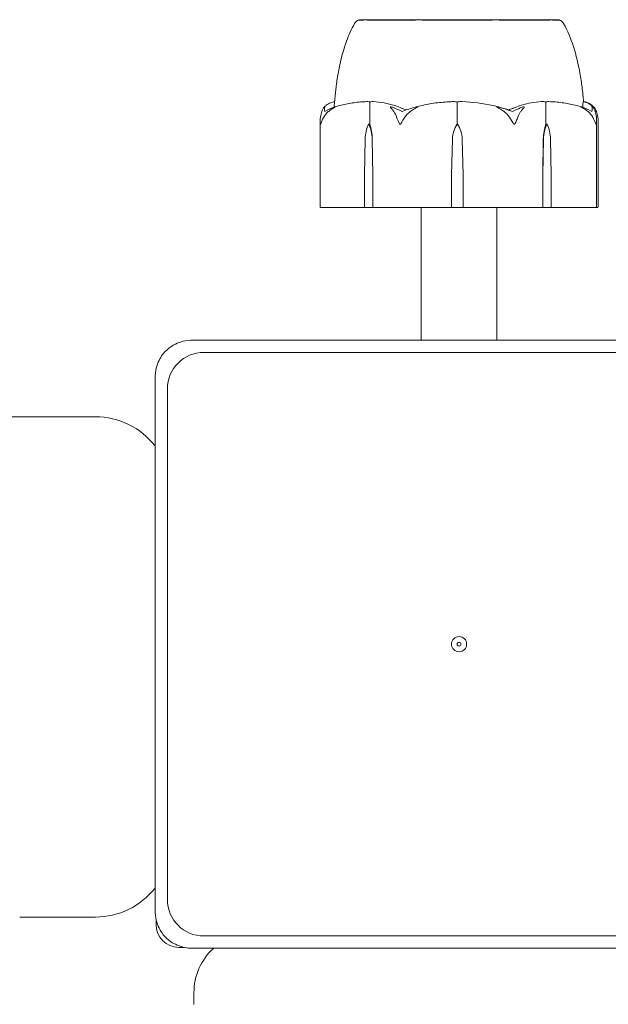
# Model space of a CAD drawing. Units: millimetres. Extents: x -4700 to 9562, y -6924 to 2260.
# Drawn here: x 948 to 1026, y -3060 to -2930 of the extents above; entities that cross this region are included whole.
import ezdxf

# ---------------------------------------------------------------- set-up
doc = ezdxf.new("R2010")
doc.units = ezdxf.units.MM
doc.header["$MEASUREMENT"] = 0
doc.layers.add('PGC Play Equipment', color=7, linetype='Continuous')

msp = doc.modelspace()

# ---------------------------------------------------------------- linework, layer by layer
at = {"layer": 'PGC Play Equipment', "linetype": 'Continuous', "lineweight": 0}
for p, q in [((998.78, -2929.6), (992.75, -2929.6)), ((992.75, -2929.65), (992.75, -2929.6)), ((1019.25, -2929.6), (998.78, -2929.6)), ((1019.25, -2929.65), (1019.25, -2929.6)), ((994.21, -2943.4), (994.21, -2940.6)), ((1005.77, -2943.4), (1005.77, -2940.6)), ((1017.47, -2943.4), (1017.47, -2940.6)), ((987.65, -2954.3), (987.65, -2942.88)), ((994.06, -2943.4), (994.21, -2943.4)), ((1005.77, -2943.4), (1005.77, -2943.4)), ((1017.61, -2943.4), (1017.47, -2943.4)), ((1024.15, -2942.83), (1024.15, -2954.3)), ((1024.35, -2942.88), (1024.35, -2954.3)), ((993.52, -2950.1), (993.61, -2945.33)), ((994.52, -2945.33), (994.61, -2950.1)), ((994.54, -2945.33), (994.61, -2950.1)), ((1004.99, -2950.1), (1005.12, -2945.33)), ((1006.42, -2945.33), (1006.55, -2950.1)), ((1006.42, -2945.33), (1006.55, -2950.1)), ((1017.05, -2950.1), (1017.12, -2945.33)), ((1017.05, -2950.1), (1017.15, -2945.33)), ((1018.07, -2945.33), (1018.17, -2950.1)), ((993.52, -2954.3), (993.52, -2950.1)), ((994.61, -2950.1), (994.61, -2954.3)), ((1004.99, -2954.3), (1004.99, -2950.1)), ((1006.55, -2950.1), (1006.55, -2954.3)), ((1017.05, -2954.3), (1017.05, -2950.1)), ((1018.17, -2950.1), (1018.17, -2954.3)), ((988.18, -2954.4), (987.75, -2954.4)), ((988.18, -2954.4), (993.58, -2954.4)), ((993.58, -2954.4), (994.69, -2954.4)), ((994.69, -2954.4), (997.84, -2954.4)), ((998.83, -2954.4), (997.84, -2954.4)), ((998.83, -2954.4), (1004.98, -2954.4)), ((1001, -2971.87), (1001, -2954.4)), ((1004.98, -2954.4), (1006.56, -2954.4)), ((1006.56, -2954.4), (1012.67, -2954.4)), ((1011, -2971.87), (1011, -2954.4)), ((1013.67, -2954.4), (1012.67, -2954.4)), ((1013.67, -2954.4), (1016.97, -2954.4)), ((1016.97, -2954.4), (1018.11, -2954.4)), ((1018.11, -2954.4), (1023.6, -2954.4)), ((1024.05, -2954.4), (1023.6, -2954.4)), ((1024.05, -2954.4), (1024.22, -2954.4)), ((1024.25, -2954.4), (1024.22, -2954.4)), ((1041.15, -2971.87), (970.85, -2971.87)), ((1039.7, -2973.5), (972.3, -2973.5)), ((965.87, -2976.85), (965.87, -3047.15)), ((967.5, -2978.3), (967.5, -3045.7)), ((948, -2982), (932.83, -2982)), ((958, -2982), (948, -2982)), ((948, -3048), (958, -3048)), ((966, -3049), (966, -3048.3)), ((972.3, -3050.5), (1039.7, -3050.5)), ((969.7, -3052), (969, -3052)), ((970.85, -3052.13), (1041.15, -3052.13)), ((971, -3059.52), (971, -3058))]:
    msp.add_line(p, q, dxfattribs=at)
for radius in [1, 0.25]:
    msp.add_circle((1006, -3012), radius, dxfattribs=at)
for centre, radius, start, end in [((993.07, -2930.6), 1, 108.7805, 150.8866), ((1018.93, -2930.6), 1, 29.1134, 71.2194), ((987.75, -2954.3), 0.1, 180, 270), ((1024.05, -2954.3), 0.1, 270, 0), ((1024.25, -2954.3), 0.1, 270, 0), ((972.3, -2978.3), 4.8, 90, 180), ((948, -2992), 10, 90, 180), ((958, -2992), 10, 38.1008, 90), ((958, -3038), 10, -90, -38.1008), ((972.3, -3045.7), 4.8, 180, 270), ((969, -3049), 3, 180, 270), ((979, -3058), 8, 132.806, 180)]:
    msp.add_arc(centre, radius, start, end, dxfattribs=at)
at = {"layer": 'PGC Play Equipment', "linetype": 'Continuous', "lineweight": 0, "extrusion": (3.4911e-16, 2.80113e-32, -1)}
msp.add_ellipse((1006, -2961.46), major_axis=(0, -21.06), ratio=0.966518, start_param=-2.814609, end_param=-2.787847, dxfattribs=at)
at = {"layer": 'PGC Play Equipment', "linetype": 'Continuous', "lineweight": 0, "extrusion": (1.82061e-16, 4.20765e-19, -1)}
msp.add_ellipse((996.05, -2945.43), major_axis=(0, 3.5), ratio=0.69726, start_param=-1.542871, end_param=-0.952459, dxfattribs=at)
at = {"layer": 'PGC Play Equipment', "linetype": 'Continuous', "lineweight": 0, "extrusion": (2.01023e-16, 2.18568e-17, -1)}
msp.add_ellipse((992.08, -2945.43), major_axis=(0, -3.5), ratio=0.69726, start_param=-2.189134, end_param=-1.598722, dxfattribs=at)
at = {"layer": 'PGC Play Equipment', "linetype": 'Continuous', "lineweight": 0, "extrusion": (2.47125e-16, -3.56205e-32, -1)}
msp.add_ellipse((992.74, -2945.43), major_axis=(0, -3.5), ratio=0.513435, start_param=-2.189134, end_param=-1.598722, dxfattribs=at)
at = {"layer": 'PGC Play Equipment', "linetype": 'Continuous', "lineweight": 0, "extrusion": (2.22152e-16, -6.82376e-21, -1)}
msp.add_ellipse((1008.62, -2945.43), major_axis=(0, 3.5), ratio=0.999904, start_param=-1.542871, end_param=-0.952459, dxfattribs=at)
at = {"layer": 'PGC Play Equipment', "linetype": 'Continuous', "lineweight": 0, "extrusion": (2.22856e-16, -2.7903e-35, -1)}
msp.add_ellipse((1002.93, -2945.43), major_axis=(0, -3.5), ratio=0.996358, start_param=-2.189134, end_param=-1.598722, dxfattribs=at)
at = {"layer": 'PGC Play Equipment', "linetype": 'Continuous', "lineweight": 0, "extrusion": (2.23344e-16, 7.25395e-19, -1)}
msp.add_ellipse((1002.92, -2945.43), major_axis=(0, -3.5), ratio=0.999904, start_param=-2.189134, end_param=-1.598722, dxfattribs=at)
at = {"layer": 'PGC Play Equipment', "linetype": 'Continuous', "lineweight": 0, "extrusion": (2.35838e-16, -3.94025e-33, -1)}
msp.add_ellipse((1019, -2945.43), major_axis=(0, 3.5), ratio=0.538008, start_param=-1.542871, end_param=-0.952459, dxfattribs=at)
at = {"layer": 'PGC Play Equipment', "linetype": 'Continuous', "lineweight": 0, "extrusion": (1.77094e-16, 4.20765e-19, -1)}
msp.add_ellipse((1019.65, -2945.43), major_axis=(0, 3.5), ratio=0.716818, start_param=-1.542871, end_param=-0.952459, dxfattribs=at)
at = {"layer": 'PGC Play Equipment', "linetype": 'Continuous', "lineweight": 0, "extrusion": (1.95538e-16, 2.18568e-17, -1)}
msp.add_ellipse((1015.57, -2945.43), major_axis=(0, -3.5), ratio=0.716818, start_param=-2.189134, end_param=-1.598722, dxfattribs=at)
at = {"layer": 'PGC Play Equipment', "linetype": 'Continuous', "lineweight": 0, "extrusion": (2.2069e-16, -1.88189e-29, -1)}
msp.add_ellipse((993.58, -2954.3), major_axis=(0, -0.1), ratio=0.628836, start_param=0, end_param=1.570796, dxfattribs=at)
at = {"layer": 'PGC Play Equipment', "linetype": 'Continuous', "lineweight": 0, "extrusion": (2.58657e-16, -1.13308e-31, -1)}
msp.add_ellipse((994.69, -2954.3), major_axis=(0, -0.1), ratio=0.804799, start_param=0, end_param=1.570796, dxfattribs=at)
at = {"layer": 'PGC Play Equipment', "linetype": 'Continuous', "lineweight": 0}
for centre, ratio in [((1004.98, -2954.3), 0.11234), ((1016.97, -2954.3), 0.78771)]:
    msp.add_ellipse(centre, major_axis=(0, -0.1), ratio=ratio, start_param=0, end_param=1.570796, dxfattribs=at)
at = {"layer": 'PGC Play Equipment', "linetype": 'Continuous', "lineweight": 0, "extrusion": (0, 0, -1)}
msp.add_ellipse((1006.56, -2954.3), major_axis=(0, -0.1), ratio=0.139999, start_param=0, end_param=1.570796, dxfattribs=at)
at = {"layer": 'PGC Play Equipment', "linetype": 'Continuous', "lineweight": 0, "extrusion": (2.287e-16, -1.80558e-29, -1)}
msp.add_ellipse((1018.11, -2954.3), major_axis=(0, 0.1), ratio=0.606811, start_param=-4.712389, end_param=-3.141593, dxfattribs=at)
at = {"layer": 'PGC Play Equipment', "linetype": 'Continuous', "lineweight": 0}
for points, knots in [([(989.54, -2940.71), (989.54, -2940.71), (989.54, -2940.7), (989.55, -2940.68), (989.55, -2940.66), (989.56, -2940.54), (989.57, -2940.43), (989.6, -2940.09), (989.62, -2939.88), (989.66, -2939.43), (989.68, -2939.28), (989.72, -2938.89), (989.75, -2938.63), (989.82, -2938.05), (989.87, -2937.72), (990.01, -2936.78), (990.13, -2936.17), (990.49, -2934.5), (990.78, -2933.45), (991.44, -2931.63), (991.79, -2930.85), (992.2, -2930.11)], [0.360769, 0.360769, 0.360769, 0.360769, 0.57274, 0.57274, 1.219635, 1.219635, 3.164474, 3.164474, 4.67159, 4.67159, 5.29005, 5.29005, 6.142204, 6.142204, 7.177816, 7.177816, 9.057, 9.057, 12.317335, 12.317335, 14.857721, 14.857721, 14.857721, 14.857721]), ([(993.54, -2929.64), (993.52, -2929.65), (993.28, -2929.65), (992.96, -2929.65), (992.88, -2929.65), (992.77, -2929.65), (992.75, -2929.65), (992.75, -2929.65)], [-0.7260908, -0.7260908, -0.7260908, -0.7260908, -0.5452044, -0.5452044, -0.4343149, -0.4343149, -0.3419594, -0.3419594, -0.3419594, -0.3419594]), ([(993.85, -2929.64), (993.79, -2929.64), (993.74, -2929.64), (993.64, -2929.64), (993.59, -2929.64), (993.54, -2929.64)], [-0.08256828, -0.08256828, -0.08256828, -0.08256828, -0.0412753, -0.0412753, 0, 0, 0, 0]), ([(1000.38, -2929.64), (1000.32, -2929.65), (999.72, -2929.65), (998.51, -2929.65), (998.06, -2929.65), (996.8, -2929.65), (996.05, -2929.65), (994.8, -2929.65), (994.29, -2929.65), (993.88, -2929.65), (993.86, -2929.64), (993.85, -2929.64)], [-0.7262315, -0.7262315, -0.7262315, -0.7262315, -0.544989, -0.544989, -0.4343274, -0.4343274, -0.2127248, -0.2127248, -0.0091991, -0.0091991, 0, 0, 0, 0]), ([(1001.18, -2929.64), (1001.04, -2929.64), (1000.91, -2929.64), (1000.64, -2929.64), (1000.51, -2929.64), (1000.38, -2929.64)], [-0.08618473, -0.08618473, -0.08618473, -0.08618473, -0.04308503, -0.04308503, 0, 0, 0, 0]), ([(1010.52, -2929.64), (1010.44, -2929.65), (1009.84, -2929.65), (1008.47, -2929.65), (1007.94, -2929.65), (1006.34, -2929.65), (1005.26, -2929.65), (1003.2, -2929.65), (1002.22, -2929.65), (1001.24, -2929.65), (1001.2, -2929.64), (1001.18, -2929.64)], [-0.7214567, -0.7214567, -0.7214567, -0.7214567, -0.5436204, -0.5436204, -0.4344505, -0.4344505, -0.2158362, -0.2158362, -0.0092558, -0.0092558, 0, 0, 0, 0]), ([(1011.28, -2929.64), (1011.16, -2929.64), (1011.03, -2929.64), (1010.77, -2929.64), (1010.64, -2929.64), (1010.52, -2929.64)], [-0.08254947, -0.08254947, -0.08254947, -0.08254947, -0.04127759, -0.04127759, 0, 0, 0, 0]), ([(1018, -2929.64), (1017.97, -2929.65), (1017.7, -2929.65), (1016.94, -2929.65), (1016.62, -2929.65), (1015.59, -2929.65), (1014.81, -2929.65), (1013.14, -2929.65), (1012.28, -2929.65), (1011.35, -2929.65), (1011.31, -2929.64), (1011.28, -2929.64)], [-0.7260908, -0.7260908, -0.7260908, -0.7260908, -0.5452044, -0.5452044, -0.4343149, -0.4343149, -0.2122564, -0.2122564, -0.0091929, -0.0091929, 0, 0, 0, 0]), ([(1018.33, -2929.64), (1018.28, -2929.64), (1018.22, -2929.64), (1018.12, -2929.64), (1018.06, -2929.64), (1018, -2929.64)], [-0.08256828, -0.08256828, -0.08256828, -0.08256828, -0.0412753, -0.0412753, 0, 0, 0, 0]), ([(1019.25, -2929.65), (1019.25, -2929.65), (1019.2, -2929.65), (1018.97, -2929.65), (1018.72, -2929.65), (1018.35, -2929.65), (1018.34, -2929.64), (1018.33, -2929.64)], [-0.3415957, -0.3415957, -0.3415957, -0.3415957, -0.2122564, -0.2122564, -0.0091929, -0.0091929, 0, 0, 0, 0]), ([(1019.8, -2930.11), (1020.33, -2931.07), (1020.75, -2932.08), (1021.46, -2934.28), (1021.75, -2935.47), (1022.07, -2937.29), (1022.16, -2937.93), (1022.28, -2938.84), (1022.31, -2939.15), (1022.36, -2939.62), (1022.37, -2939.8), (1022.4, -2940.08), (1022.41, -2940.19), (1022.42, -2940.33), (1022.42, -2940.37), (1022.43, -2940.41)], [0, 0, 0, 0, 3.270096, 3.270096, 6.926505, 6.926505, 8.856753, 8.856753, 9.943857, 9.943857, 10.879961, 10.879961, 11.835817, 11.835817, 12.355884, 12.355884, 12.355884, 12.355884]), ([(988, -2941.42), (988.07, -2941.28), (988.15, -2941.18), (988.21, -2941.12), (988.22, -2941.11), (988.23, -2941.1), (988.24, -2941.1), (988.24, -2941.09), (988.25, -2941.09), (988.25, -2941.09), (988.25, -2941.09), (988.26, -2941.08), (988.26, -2941.08), (988.26, -2941.08), (988.26, -2941.08), (988.27, -2941.08), (988.27, -2941.08), (988.28, -2941.09), (988.28, -2941.09), (988.28, -2941.11), (988.28, -2941.12), (988.27, -2941.14), (988.27, -2941.14), (988.27, -2941.15)], [0, 0, 0, 0, 0.0839151, 0.0839151, 0.0989446, 0.0989446, 0.1046848, 0.1046848, 0.1084776, 0.1084776, 0.1119224, 0.1119224, 0.1162276, 0.1162276, 0.1241078, 0.1241078, 0.1430125, 0.1430125, 0.1685672, 0.1685672, 0.220379, 0.220379, 0.2465121, 0.2465121, 0.2465121, 0.2465121]), ([(988.21, -2941.12), (988.3, -2941.04), (988.38, -2940.96), (988.56, -2940.82), (988.65, -2940.76), (988.84, -2940.65), (988.93, -2940.6), (989.11, -2940.52), (989.21, -2940.49), (989.39, -2940.44), (989.48, -2940.42), (989.57, -2940.41)], [1.3177989, 1.3177989, 1.3177989, 1.3177989, 1.3631827, 1.3631827, 1.4085665, 1.4085665, 1.4539503, 1.4539503, 1.4993341, 1.4993341, 1.5416491, 1.5416491, 1.5416491, 1.5416491]), ([(989.47, -2941.15), (989.52, -2941.13), (989.64, -2941.09), (989.69, -2941.08), (989.7, -2941.08), (989.7, -2941.08), (989.7, -2941.08), (989.7, -2941.09), (989.7, -2941.09), (989.7, -2941.09), (989.7, -2941.09), (989.69, -2941.09), (989.69, -2941.1), (989.68, -2941.1), (989.67, -2941.11), (989.65, -2941.12), (989.63, -2941.13), (989.52, -2941.2), (989.35, -2941.3), (989.16, -2941.42)], [0, 0, 0, 0, 0.02174223, 0.02174223, 0.02601827, 0.02601827, 0.02789892, 0.02789892, 0.02921621, 0.02921621, 0.03047758, 0.03047758, 0.03220078, 0.03220078, 0.03557757, 0.03557757, 0.0447634, 0.0447634, 0.09044833, 0.09044833, 0.09044833, 0.09044833]), ([(993.82, -2940.41), (993.54, -2940.42), (993.25, -2940.43), (992.69, -2940.48), (992.4, -2940.51), (991.84, -2940.59), (991.56, -2940.64), (990.99, -2940.75), (990.72, -2940.81), (990.16, -2940.94), (989.88, -2941.02), (989.61, -2941.1)], [-1.5420294, -1.5420294, -1.5420294, -1.5420294, -1.4961586, -1.4961586, -1.4502878, -1.4502878, -1.404417, -1.404417, -1.3585462, -1.3585462, -1.3126754, -1.3126754, -1.3126754, -1.3126754]), ([(993.82, -2940.41), (993.91, -2940.41), (993.99, -2940.41), (994.14, -2940.44), (994.2, -2940.46), (994.24, -2940.48)], [0.00195356, 0.00195356, 0.00195356, 0.00195356, 0.03827623, 0.03827623, 0.0670909, 0.0670909, 0.0670909, 0.0670909]), ([(994.24, -2940.48), (994.23, -2940.49), (994.22, -2940.51), (994.21, -2940.55), (994.21, -2940.57), (994.21, -2940.6)], [0.01859184, 0.01859184, 0.01859184, 0.01859184, 0.02428669, 0.02428669, 0.03187873, 0.03187873, 0.03187873, 0.03187873]), ([(994.24, -2940.48), (994.27, -2940.46), (994.32, -2940.45), (994.46, -2940.41), (994.57, -2940.4), (994.68, -2940.41)], [0.00423468, 0.00423468, 0.00423468, 0.00423468, 0.01827666, 0.01827666, 0.04341631, 0.04341631, 0.04341631, 0.04341631]), ([(994.68, -2940.41), (995.64, -2940.45), (996.6, -2940.63), (997.85, -2941.04), (998.17, -2941.17), (998.5, -2941.31), (998.52, -2941.32), (998.53, -2941.33)], [-0.450191, -0.450191, -0.450191, -0.450191, -0.1204129, -0.1204129, -0.0078888, -0.0078888, 0, 0, 0, 0]), ([(997.15, -2941.42), (997.03, -2941.28), (996.95, -2941.18), (996.94, -2941.12), (996.94, -2941.11), (996.94, -2941.1), (996.94, -2941.1), (996.95, -2941.09), (996.95, -2941.09), (996.95, -2941.09), (996.96, -2941.09), (996.96, -2941.08), (996.97, -2941.08), (996.97, -2941.08), (996.98, -2941.08), (997, -2941.08), (997.01, -2941.08), (997.05, -2941.09), (997.07, -2941.09), (997.14, -2941.11), (997.18, -2941.13), (997.22, -2941.15)], [0, 0, 0, 0, 0.083782, 0.083782, 0.0989561, 0.0989561, 0.1046942, 0.1046942, 0.1084847, 0.1084847, 0.1119261, 0.1119261, 0.1162251, 0.1162251, 0.1240905, 0.1240905, 0.1441922, 0.1441922, 0.1755415, 0.1755415, 0.2440323, 0.2440323, 0.2440323, 0.2440323]), ([(1000.2, -2941.15), (1000.26, -2941.13), (1000.42, -2941.09), (1000.52, -2941.08), (1000.53, -2941.08), (1000.54, -2941.08), (1000.55, -2941.08), (1000.55, -2941.08), (1000.55, -2941.09), (1000.55, -2941.09), (1000.56, -2941.09), (1000.56, -2941.09), (1000.55, -2941.1), (1000.55, -2941.1), (1000.55, -2941.1), (1000.54, -2941.12), (1000.52, -2941.13), (1000.47, -2941.16), (1000.41, -2941.2), (1000.24, -2941.3), (1000.13, -2941.36), (1000.02, -2941.42)], [0, 0, 0, 0, 0.02163494, 0.02163494, 0.02503799, 0.02503799, 0.02658143, 0.02658143, 0.02759534, 0.02759534, 0.02851464, 0.02851464, 0.02967905, 0.02967905, 0.03180712, 0.03180712, 0.03715407, 0.03715407, 0.05318117, 0.05318117, 0.07430463, 0.07430463, 0.07430463, 0.07430463]), ([(1005.15, -2940.41), (1004.82, -2940.42), (1004.48, -2940.44), (1003.82, -2940.49), (1003.48, -2940.52), (1002.82, -2940.6), (1002.49, -2940.65), (1001.83, -2940.77), (1001.5, -2940.83), (1000.85, -2940.98), (1000.52, -2941.06), (1000.2, -2941.15)], [-1.5412246, -1.5412246, -1.5412246, -1.5412246, -1.4937265, -1.4937265, -1.4462285, -1.4462285, -1.3987304, -1.3987304, -1.3512323, -1.3512323, -1.3037343, -1.3037343, -1.3037343, -1.3037343]), ([(1005.15, -2940.41), (1005.28, -2940.41), (1005.41, -2940.41), (1005.63, -2940.44), (1005.71, -2940.46), (1005.77, -2940.48)], [0.00003414, 0.00003414, 0.00003414, 0.00003414, 0.03817723, 0.03817723, 0.06694884, 0.06694884, 0.06694884, 0.06694884]), ([(1005.77, -2940.48), (1005.82, -2940.46), (1005.89, -2940.44), (1006.09, -2940.41), (1006.24, -2940.4), (1006.4, -2940.41)], [0.00422557, 0.00422557, 0.00422557, 0.00422557, 0.01848472, 0.01848472, 0.04342436, 0.04342436, 0.04342436, 0.04342436]), ([(1005.77, -2940.48), (1005.77, -2940.49), (1005.77, -2940.51), (1005.77, -2940.55), (1005.77, -2940.57), (1005.77, -2940.6)], [-0.01332488, -0.01332488, -0.01332488, -0.01332488, -0.0075834, -0.0075834, 0, 0, 0, 0]), ([(1006.4, -2940.41), (1007.78, -2940.45), (1009.15, -2940.63), (1010.96, -2941.04), (1011.42, -2941.17), (1011.9, -2941.31), (1011.93, -2941.32), (1011.96, -2941.33)], [-0.4429016, -0.4429016, -0.4429016, -0.4429016, -0.118467, -0.118467, -0.0078112, -0.0078112, 0, 0, 0, 0]), ([(1011.48, -2941.42), (1011.25, -2941.28), (1011.05, -2941.18), (1010.97, -2941.12), (1010.96, -2941.11), (1010.96, -2941.1), (1010.96, -2941.1), (1010.96, -2941.09), (1010.96, -2941.09), (1010.96, -2941.09), (1010.96, -2941.09), (1010.96, -2941.08), (1010.97, -2941.08), (1010.97, -2941.08), (1010.98, -2941.08), (1011, -2941.08), (1011.02, -2941.08), (1011.06, -2941.09), (1011.08, -2941.09), (1011.15, -2941.11), (1011.2, -2941.12), (1011.27, -2941.14), (1011.29, -2941.14), (1011.32, -2941.15)], [0, 0, 0, 0, 0.0839151, 0.0839151, 0.0989446, 0.0989446, 0.1046848, 0.1046848, 0.1084776, 0.1084776, 0.1119224, 0.1119224, 0.1162276, 0.1162276, 0.1241078, 0.1241078, 0.1430125, 0.1430125, 0.1685672, 0.1685672, 0.220379, 0.220379, 0.2465121, 0.2465121, 0.2465121, 0.2465121]), ([(1013.02, -2941.33), (1013.06, -2941.31), (1013.1, -2941.3), (1013.24, -2941.24), (1013.32, -2941.2), (1013.69, -2941.06), (1013.96, -2940.96), (1015.1, -2940.62), (1015.97, -2940.46), (1016.89, -2940.41), (1016.94, -2940.41), (1016.99, -2940.41)], [-0.9823146, -0.9823146, -0.9823146, -0.9823146, -0.9655303, -0.9655303, -0.9355677, -0.9355677, -0.8408895, -0.8408895, -0.5554016, -0.5554016, -0.5395267, -0.5395267, -0.5395267, -0.5395267]), ([(1013.05, -2941.7), (1013.41, -2941.54), (1013.75, -2941.38), (1014.16, -2941.21), (1014.25, -2941.18), (1014.32, -2941.15)], [0.0252215, 0.0252215, 0.0252215, 0.0252215, 0.1707724, 0.1707724, 0.2082955, 0.2082955, 0.2082955, 0.2082955]), ([(1014.32, -2941.15), (1014.37, -2941.13), (1014.48, -2941.09), (1014.56, -2941.08), (1014.57, -2941.08), (1014.59, -2941.08), (1014.59, -2941.08), (1014.6, -2941.09), (1014.6, -2941.09), (1014.6, -2941.09), (1014.6, -2941.09), (1014.61, -2941.09), (1014.61, -2941.1), (1014.61, -2941.1), (1014.61, -2941.11), (1014.61, -2941.12), (1014.61, -2941.13), (1014.58, -2941.2), (1014.5, -2941.3), (1014.39, -2941.42)], [0, 0, 0, 0, 0.02174229, 0.02174229, 0.02601809, 0.02601809, 0.02789878, 0.02789878, 0.02921606, 0.02921606, 0.0304774, 0.0304774, 0.03220048, 0.03220048, 0.03557693, 0.03557693, 0.04476146, 0.04476146, 0.09044466, 0.09044466, 0.09044466, 0.09044466]), ([(1016.99, -2940.41), (1017.08, -2940.41), (1017.18, -2940.41), (1017.34, -2940.44), (1017.39, -2940.46), (1017.44, -2940.48)], [0, 0, 0, 0, 0.03830031, 0.03830031, 0.06712735, 0.06712735, 0.06712735, 0.06712735]), ([(1017.44, -2940.48), (1017.48, -2940.46), (1017.52, -2940.45), (1017.66, -2940.41), (1017.76, -2940.41), (1017.87, -2940.41)], [0.00423663, 0.00423663, 0.00423663, 0.00423663, 0.01823074, 0.01823074, 0.042436, 0.042436, 0.042436, 0.042436]), ([(1017.44, -2940.48), (1017.45, -2940.49), (1017.45, -2940.51), (1017.47, -2940.55), (1017.47, -2940.57), (1017.47, -2940.6)], [0.01860277, 0.01860277, 0.01860277, 0.01860277, 0.02428669, 0.02428669, 0.03187873, 0.03187873, 0.03187873, 0.03187873]), ([(1022.16, -2941.1), (1021.88, -2941.02), (1021.6, -2940.94), (1021.03, -2940.81), (1020.75, -2940.75), (1020.18, -2940.64), (1019.89, -2940.59), (1019.31, -2940.51), (1019.03, -2940.48), (1018.45, -2940.43), (1018.16, -2940.42), (1017.87, -2940.41)], [1.3123605, 1.3123605, 1.3123605, 1.3123605, 1.3582842, 1.3582842, 1.404208, 1.404208, 1.4501317, 1.4501317, 1.4960555, 1.4960555, 1.5419792, 1.5419792, 1.5419792, 1.5419792]), ([(1022.6, -2941.42), (1022.39, -2941.28), (1022.2, -2941.18), (1022.09, -2941.12), (1022.08, -2941.11), (1022.07, -2941.1), (1022.06, -2941.1), (1022.06, -2941.09), (1022.06, -2941.09), (1022.06, -2941.09), (1022.06, -2941.09), (1022.06, -2941.08), (1022.06, -2941.08), (1022.06, -2941.08), (1022.06, -2941.08), (1022.07, -2941.08), (1022.08, -2941.08), (1022.11, -2941.09), (1022.14, -2941.09), (1022.2, -2941.11), (1022.25, -2941.13), (1022.3, -2941.15)], [0, 0, 0, 0, 0.083782, 0.083782, 0.0989561, 0.0989561, 0.1046942, 0.1046942, 0.1084847, 0.1084847, 0.1119261, 0.1119261, 0.1162251, 0.1162251, 0.1240905, 0.1240905, 0.1441922, 0.1441922, 0.1755436, 0.1755436, 0.2440325, 0.2440325, 0.2440325, 0.2440325]), ([(1022.34, -2941.16), (1022.34, -2941.06), (1022.34, -2940.96), (1022.35, -2940.62), (1022.37, -2940.46), (1022.39, -2940.41), (1022.39, -2940.41), (1022.39, -2940.41)], [-0.9343916, -0.9343916, -0.9343916, -0.9343916, -0.8408895, -0.8408895, -0.5554016, -0.5554016, -0.5395267, -0.5395267, -0.5395267, -0.5395267]), ([(1022.39, -2940.41), (1022.48, -2940.42), (1022.57, -2940.44), (1022.75, -2940.49), (1022.83, -2940.52), (1023.01, -2940.6), (1023.09, -2940.65), (1023.26, -2940.77), (1023.34, -2940.83), (1023.5, -2940.97), (1023.58, -2941.05), (1023.66, -2941.13)], [-1.5450672, -1.5450672, -1.5450672, -1.5450672, -1.4993954, -1.4993954, -1.4537235, -1.4537235, -1.4080517, -1.4080517, -1.3623799, -1.3623799, -1.316708, -1.316708, -1.316708, -1.316708]), ([(1023.79, -2941.12), (1023.7, -2941.04), (1023.62, -2940.96), (1023.44, -2940.82), (1023.35, -2940.76), (1023.16, -2940.65), (1023.07, -2940.6), (1022.89, -2940.52), (1022.79, -2940.49), (1022.6, -2940.43), (1022.5, -2940.42), (1022.41, -2940.41)], [1.3177989, 1.3177989, 1.3177989, 1.3177989, 1.3631827, 1.3631827, 1.4085665, 1.4085665, 1.4539503, 1.4539503, 1.4993341, 1.4993341, 1.5447179, 1.5447179, 1.5447179, 1.5447179]), ([(1023.58, -2941.15), (1023.57, -2941.13), (1023.57, -2941.09), (1023.59, -2941.08), (1023.59, -2941.08), (1023.6, -2941.08), (1023.6, -2941.08), (1023.6, -2941.08), (1023.6, -2941.09), (1023.61, -2941.09), (1023.61, -2941.09), (1023.62, -2941.09), (1023.62, -2941.1), (1023.63, -2941.1), (1023.63, -2941.1), (1023.64, -2941.12), (1023.65, -2941.13), (1023.69, -2941.16), (1023.72, -2941.2), (1023.78, -2941.3), (1023.81, -2941.36), (1023.84, -2941.42)], [0, 0, 0, 0, 0.02163494, 0.02163494, 0.02503799, 0.02503799, 0.02658143, 0.02658143, 0.02759534, 0.02759534, 0.02851464, 0.02851464, 0.02967905, 0.02967905, 0.03180712, 0.03180712, 0.03715407, 0.03715407, 0.05318117, 0.05318117, 0.07430463, 0.07430463, 0.07430463, 0.07430463]), ([(1024, -2941.42), (1023.93, -2941.28), (1023.85, -2941.18), (1023.8, -2941.12), (1023.79, -2941.12), (1023.79, -2941.12)], [0, 0, 0, 0, 0.08391506, 0.08391506, 0.08709687, 0.08709687, 0.08709687, 0.08709687]), ([(987.72, -2943.4), (987.72, -2943.4), (987.72, -2943.4), (987.72, -2943.4), (987.72, -2943.4), (987.71, -2943.39), (987.71, -2943.39), (987.71, -2943.38), (987.7, -2943.36), (987.69, -2943.31), (987.68, -2943.25), (987.65, -2943.03), (987.63, -2942.77), (987.69, -2942.46)], [0.147991, 0.147991, 0.147991, 0.147991, 0.1486329, 0.1486329, 0.1554168, 0.1554168, 0.164256, 0.164256, 0.1782573, 0.1782573, 0.2096136, 0.2096136, 0.2752791, 0.2752791, 0.2752791, 0.2752791]), ([(987.69, -2942.46), (987.74, -2942.18), (987.81, -2941.92), (987.91, -2941.62), (987.96, -2941.51), (988, -2941.42)], [3.7382233, 3.7382233, 3.7382233, 3.7382233, 3.8335399, 3.8335399, 3.8901312, 3.8901312, 3.8901312, 3.8901312]), ([(988.13, -2942.46), (988.03, -2942.63), (987.95, -2942.81), (987.81, -2943.18), (987.76, -2943.34), (987.74, -2943.39), (987.73, -2943.39), (987.73, -2943.4), (987.73, -2943.4), (987.72, -2943.4)], [0.0028299, 0.0028299, 0.0028299, 0.0028299, 0.0656731, 0.0656731, 0.1317715, 0.1317715, 0.1413403, 0.1413403, 0.147991, 0.147991, 0.147991, 0.147991]), ([(989.16, -2941.42), (989.01, -2941.51), (988.86, -2941.62), (988.51, -2941.92), (988.29, -2942.18), (988.13, -2942.46)], [0.9513258, 0.9513258, 0.9513258, 0.9513258, 1.0079171, 1.0079171, 1.1032338, 1.1032338, 1.1032338, 1.1032338]), ([(997.75, -2942.46), (997.66, -2942.18), (997.53, -2941.92), (997.32, -2941.62), (997.24, -2941.51), (997.15, -2941.42)], [3.7382233, 3.7382233, 3.7382233, 3.7382233, 3.8335399, 3.8335399, 3.8901312, 3.8901312, 3.8901312, 3.8901312]), ([(998.22, -2943.4), (998.22, -2943.4), (998.22, -2943.4), (998.21, -2943.4), (998.21, -2943.4), (998.2, -2943.39), (998.19, -2943.39), (998.18, -2943.37), (998.17, -2943.36), (998.12, -2943.3), (998.09, -2943.24), (997.97, -2943.02), (997.85, -2942.76), (997.75, -2942.46)], [0.1437039, 0.1437039, 0.1437039, 0.1437039, 0.1444525, 0.1444525, 0.1510698, 0.1510698, 0.1597648, 0.1597648, 0.1735994, 0.1735994, 0.2046593, 0.2046593, 0.2689442, 0.2689442, 0.2689442, 0.2689442]), ([(998.85, -2942.46), (998.74, -2942.64), (998.62, -2942.83), (998.4, -2943.19), (998.31, -2943.34), (998.25, -2943.39), (998.24, -2943.39), (998.23, -2943.4), (998.23, -2943.4), (998.22, -2943.4)], [0.0003058, 0.0003058, 0.0003058, 0.0003058, 0.0653852, 0.0653852, 0.1281758, 0.1281758, 0.1373774, 0.1373774, 0.1437039, 0.1437039, 0.1437039, 0.1437039]), ([(1000.02, -2941.42), (999.85, -2941.51), (999.68, -2941.62), (999.29, -2941.92), (999.03, -2942.18), (998.85, -2942.46)], [0.9513258, 0.9513258, 0.9513258, 0.9513258, 1.0079171, 1.0079171, 1.1032338, 1.1032338, 1.1032338, 1.1032338]), ([(1012.64, -2942.46), (1012.47, -2942.18), (1012.21, -2941.92), (1011.82, -2941.62), (1011.66, -2941.51), (1011.48, -2941.42)], [3.7382233, 3.7382233, 3.7382233, 3.7382233, 3.8335399, 3.8335399, 3.8901312, 3.8901312, 3.8901312, 3.8901312]), ([(1012.54, -2941.52), (1012.54, -2941.52), (1012.54, -2941.52), (1012.72, -2941.45), (1012.88, -2941.39), (1013.02, -2941.33)], [-0.06235645, -0.06235645, -0.06235645, -0.06235645, -0.06220747, -0.06220747, 0, 0, 0, 0]), ([(1013.28, -2943.4), (1013.28, -2943.4), (1013.27, -2943.4), (1013.27, -2943.4), (1013.26, -2943.4), (1013.25, -2943.39), (1013.25, -2943.39), (1013.23, -2943.38), (1013.22, -2943.36), (1013.18, -2943.31), (1013.14, -2943.25), (1013, -2943.03), (1012.84, -2942.77), (1012.64, -2942.46)], [0.1479937, 0.1479937, 0.1479937, 0.1479937, 0.1486355, 0.1486355, 0.1554195, 0.1554195, 0.1642588, 0.1642588, 0.1782601, 0.1782601, 0.2096165, 0.2096165, 0.2752831, 0.2752831, 0.2752831, 0.2752831]), ([(1013.76, -2942.46), (1013.7, -2942.63), (1013.62, -2942.81), (1013.45, -2943.18), (1013.36, -2943.34), (1013.3, -2943.39), (1013.3, -2943.39), (1013.29, -2943.4), (1013.28, -2943.4), (1013.28, -2943.4)], [0.0028316, 0.0028316, 0.0028316, 0.0028316, 0.0656737, 0.0656737, 0.1317737, 0.1317737, 0.1413427, 0.1413427, 0.1479937, 0.1479937, 0.1479937, 0.1479937]), ([(1014.39, -2941.42), (1014.29, -2941.51), (1014.2, -2941.62), (1013.99, -2941.92), (1013.85, -2942.18), (1013.76, -2942.46)], [0.9513258, 0.9513258, 0.9513258, 0.9513258, 1.0079171, 1.0079171, 1.1032338, 1.1032338, 1.1032338, 1.1032338]), ([(1023.65, -2942.46), (1023.49, -2942.18), (1023.26, -2941.92), (1022.91, -2941.62), (1022.76, -2941.51), (1022.6, -2941.42)], [3.7382233, 3.7382233, 3.7382233, 3.7382233, 3.8335399, 3.8335399, 3.8901312, 3.8901312, 3.8901312, 3.8901312]), ([(1024.07, -2943.4), (1024.07, -2943.4), (1024.07, -2943.4), (1024.07, -2943.4), (1024.06, -2943.4), (1024.06, -2943.39), (1024.06, -2943.39), (1024.05, -2943.37), (1024.04, -2943.36), (1024.02, -2943.3), (1024, -2943.24), (1023.92, -2943.02), (1023.82, -2942.76), (1023.65, -2942.46)], [0.1437063, 0.1437063, 0.1437063, 0.1437063, 0.1444549, 0.1444549, 0.1510723, 0.1510723, 0.1597674, 0.1597674, 0.173602, 0.173602, 0.2046621, 0.2046621, 0.2689484, 0.2689484, 0.2689484, 0.2689484]), ([(1023.84, -2941.42), (1023.88, -2941.51), (1023.92, -2941.62), (1024.02, -2941.92), (1024.08, -2942.18), (1024.12, -2942.46)], [0.9513258, 0.9513258, 0.9513258, 0.9513258, 1.0079171, 1.0079171, 1.1032338, 1.1032338, 1.1032338, 1.1032338]), ([(1024.31, -2942.46), (1024.26, -2942.18), (1024.19, -2941.92), (1024.09, -2941.62), (1024.04, -2941.51), (1024, -2941.42)], [3.7382233, 3.7382233, 3.7382233, 3.7382233, 3.8335399, 3.8335399, 3.8901312, 3.8901312, 3.8901312, 3.8901312]), ([(1024.12, -2942.46), (1024.15, -2942.64), (1024.16, -2942.83), (1024.13, -2943.19), (1024.1, -2943.34), (1024.08, -2943.39), (1024.08, -2943.39), (1024.07, -2943.4), (1024.07, -2943.4), (1024.07, -2943.4)], [0.0003075, 0.0003075, 0.0003075, 0.0003075, 0.0653858, 0.0653858, 0.1281779, 0.1281779, 0.1373797, 0.1373797, 0.1437063, 0.1437063, 0.1437063, 0.1437063]), ([(968.56, -2972.4), (968.14, -2972.6), (967.75, -2972.87), (967.21, -2973.37), (967.03, -2973.58), (966.68, -2974.03), (966.53, -2974.29), (966.4, -2974.56)], [0, 0, 0, 0, 0.142906, 0.142906, 0.2238081, 0.2238081, 0.3153325, 0.3153325, 0.3153325, 0.3153325]), ([(968.56, -2972.4), (968.87, -2972.25), (969.23, -2972.12), (970.01, -2971.92), (970.45, -2971.87), (970.85, -2971.87)], [1.3131571, 1.3131571, 1.3131571, 1.3131571, 1.417886, 1.417886, 1.5383449, 1.5383449, 1.5383449, 1.5383449]), ([(965.87, -2976.85), (965.87, -2976.45), (965.92, -2976.01), (966.12, -2975.23), (966.25, -2974.87), (966.4, -2974.56)], [1.5244032, 1.5244032, 1.5244032, 1.5244032, 1.6448621, 1.6448621, 1.749591, 1.749591, 1.749591, 1.749591]), ([(966.4, -3049.44), (966.25, -3049.13), (966.12, -3048.77), (965.92, -3047.99), (965.87, -3047.55), (965.87, -3047.15)], [1.3131571, 1.3131571, 1.3131571, 1.3131571, 1.417886, 1.417886, 1.5383449, 1.5383449, 1.5383449, 1.5383449]), ([(966.4, -3049.44), (966.6, -3049.86), (966.87, -3050.25), (967.37, -3050.79), (967.58, -3050.97), (968.03, -3051.32), (968.29, -3051.47), (968.56, -3051.6)], [0, 0, 0, 0, 0.142906, 0.142906, 0.2238081, 0.2238081, 0.3153325, 0.3153325, 0.3153325, 0.3153325]), ([(970.85, -3052.13), (970.45, -3052.13), (970.01, -3052.08), (969.23, -3051.88), (968.87, -3051.75), (968.56, -3051.6)], [1.5244032, 1.5244032, 1.5244032, 1.5244032, 1.6448621, 1.6448621, 1.749591, 1.749591, 1.749591, 1.749591])]:
    msp.add_open_spline(points, degree=3, knots=knots, dxfattribs=at)
for points in [[(988.27, -2941.15), (988.23, -2941.31), (988.23, -2941.49), (988.29, -2941.7)], [(988.29, -2941.7), (988.67, -2941.48), (989.07, -2941.3), (989.47, -2941.15)], [(989.5, -2941.14), (989.52, -2940.92), (989.54, -2940.71), (989.57, -2940.5)], [(997.22, -2941.15), (997.58, -2941.3), (997.99, -2941.48), (998.46, -2941.7)], [(998.46, -2941.7), (999.07, -2941.48), (999.66, -2941.3), (1000.2, -2941.15)], [(1011.32, -2941.15), (1011.9, -2941.31), (1012.48, -2941.49), (1013.05, -2941.7)], [(1022.3, -2941.15), (1022.71, -2941.3), (1023.12, -2941.48), (1023.51, -2941.7)], [(1022.39, -2940.41), (1022.39, -2940.41), (1022.39, -2940.41), (1022.39, -2940.41)], [(1022.41, -2940.41), (1022.41, -2940.41), (1022.41, -2940.41), (1022.41, -2940.41)], [(1023.51, -2941.7), (1023.58, -2941.48), (1023.6, -2941.3), (1023.58, -2941.15)], [(998.53, -2941.33), (998.67, -2941.39), (998.83, -2941.45), (999, -2941.51)], [(1011.96, -2941.33), (1012.16, -2941.39), (1012.35, -2941.45), (1012.54, -2941.52)], [(1024.35, -2942.88), (1024.35, -2942.75), (1024.34, -2942.61), (1024.31, -2942.46)]]:
    msp.add_open_spline(points, degree=3, dxfattribs=at)

doc.saveas('drawing.dxf')
